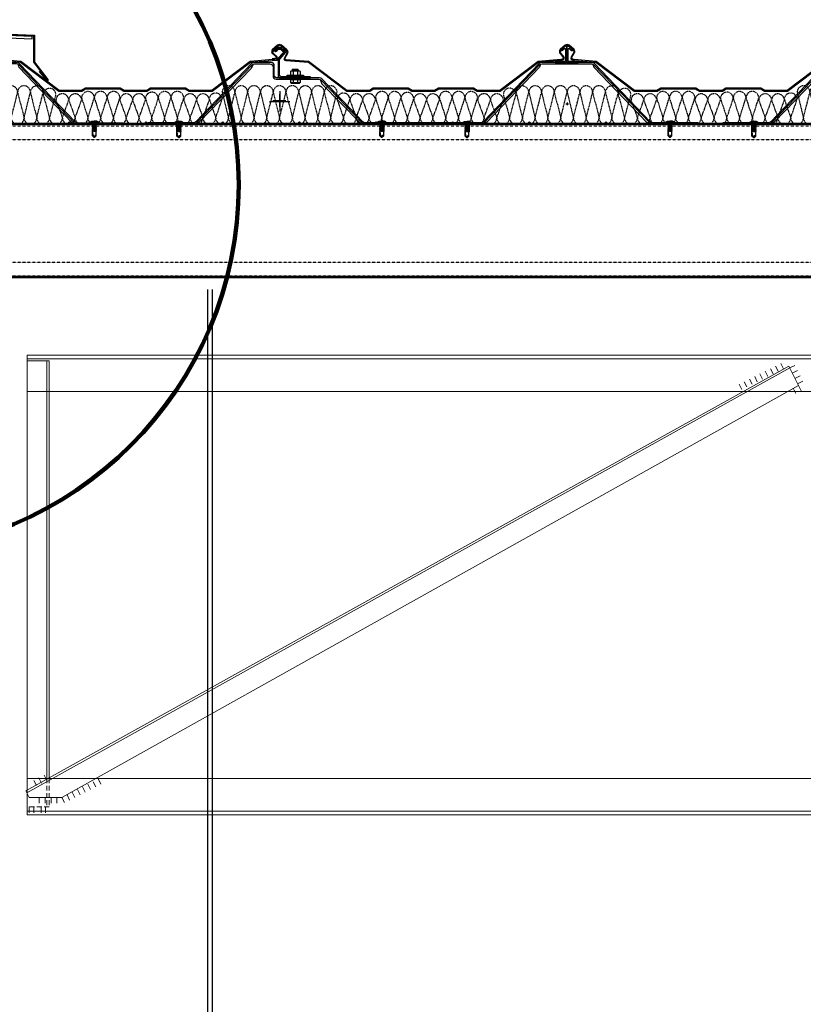
# Model space of a CAD drawing. Extents: x 3 to 2957067, y -175204 to 63815.
# Drawn here: x 2577787 to 2578809, y 55766 to 57051 of the extents above; entities that cross this region are included whole.
import ezdxf

# ---------------------------------------------------------------- set-up
doc = ezdxf.new("R2010")
doc.units = 0
for name, pattern in [('DASHED2', [9.525, 6.35, -3.175]), ('HIDDEN', [9.525, 6.35, -3.175]), ('HIDDEN2', [0.1875, 0.125, -0.0625])]:
    doc.linetypes.add(name, pattern=pattern)
doc.layers.get('0').update_dxf_attribs({"linetype": 'CONTINUOUS'})
for name, color, linetype, lineweight in [('8C', 8, 'CONTINUOUS', 9), ('dim1', 8, 'CONTINUOUS', 9), ('tuong', 111, 'CONTINUOUS', 40)]:
    doc.layers.add(name, color=color, linetype=linetype, lineweight=lineweight)
for name, color, linetype in [('dim', 3, 'CONTINUOUS'), ('FLASHING', 6, 'CONTINUOUS'), ('HATCH', 153, 'CONTINUOUS'), ('LINE', 2, 'CONTINUOUS'), ('METAL SHEET', 4, 'CONTINUOUS'), ('ROOF', 7, 'CONTINUOUS'), ('STEEL', 3, 'CONTINUOUS'), ('STRUCTURE', 1, 'CONTINUOUS'), ('v-dim', 7, 'CONTINUOUS')]:
    doc.layers.add(name, color=color, linetype=linetype)

# ---------------------------------------------------------------- blocks, each defined once
blk = doc.blocks.new('GTYUUU')
at = {"layer": '8C'}
for p, q in [((418412.1, 809234, 0), (418412.1, 808634, 0)), ((418412.1, 809229.2, 0), (430262.2, 809229.2, 0)), ((418437.8, 809226.5, 0), (418437.8, 808681.6, 0)), ((419388.4, 809219.7, 0), (419391.8, 809212.9, 0)), ((419395.2, 809223.1, 0), (419398.6, 809216.3, 0)), ((419413.5, 809220.6, 0), (419406.7, 809217.2, 0)), ((418411.7, 808662.8), (419406.7, 809217.2, 0)), ((419361.1, 809206.1, 0), (419364.5, 809199.3, 0)), ((419367.9, 809209.5, 0), (419371.3, 809202.7, 0)), ((419374.7, 809212.9, 0), (419378.1, 809206.1, 0)), ((419381.6, 809216.3, 0), (419385, 809209.5, 0)), ((419410.1, 809210.3, 0), (419416.9, 809213.8, 0)), ((419413.5, 809203.5, 0), (419420.3, 809206.9, 0)), ((419340.7, 809195.9, 0), (419344.1, 809189, 0)), ((419347.5, 809199.3, 0), (419350.9, 809192.5, 0)), ((419354.3, 809202.7, 0), (419357.7, 809195.9, 0)), ((419416.9, 809196.7, 0), (419423.7, 809200.1, 0)), ((419421.6, 809187.3, 0), (419418.2, 809194.2, 0)), ((419414.8, 809183.9, 0), (419411.4, 809190.8, 0)), ((418420.7, 808679), (418424.1, 808672.2)), ((418427.5, 808682.4), (418430.9, 808675.6)), ((418434.3, 808685.8), (418437.7, 808679)), ((418505, 808680.7), (418508.4, 808673.9)), ((418477.7, 808667.1), (418481.1, 808660.3)), ((418484.5, 808670.5), (418488, 808663.7)), ((418491.4, 808673.9), (418494.8, 808667.1)), ((418498.2, 808677.3), (418501.6, 808670.5)), ((418428, 808649.2), (418428, 808656.9)), ((418435.6, 808649.2), (418435.6, 808656.9)), ((418443.3, 808649.2), (418443.3, 808656.9)), ((418450.9, 808649.2), (418450.9, 808656.9)), ((418460.7, 808650), (418457.3, 808656.9)), ((418467.5, 808653.4), (418464.1, 808660.3)), ((418474.3, 808656.9), (418470.9, 808663.7)), ((418412.1, 808638.8, 0), (430262.2, 808638.8, 0))]:
    blk.add_line(p, q, dxfattribs=at)
at = {"layer": '8C', "color": 9, "linetype": 'HIDDEN'}
blk.add_line((418437.8, 808681.6, 0), (418437.8, 808644.5, 0), dxfattribs=at)
blk.add_line((418437.8, 808681.6, 0), (418437.8, 808644.5, 0), dxfattribs=at)
at = {"layer": '8C', "color": 9}
for p, q in [((418414.9, 808636.9, 0), (418414.9, 808644.5, 0)), ((418420.7, 808636.9, 0), (418420.7, 808644.5, 0)), ((418430.2, 808636.9, 0), (418430.2, 808644.5, 0)), ((418435.9, 808636.9, 0), (418435.9, 808644.5, 0))]:
    blk.add_line(p, q, dxfattribs=at)
at = {"layer": '8C', "elevation": 0}
for points in [[(418412.1, 809234), (430262.2, 809234)], [(418412.1, 808634), (418412.1, 809234)], [(418440.7, 809226.5), (418412.1, 809226.5)], [(418440.7, 809226.5), (418440.7, 808681.6)], [(429112, 809186.4), (418412.1, 809186.4)], [(430133.9, 808681.6), (418412.1, 808681.6), (418412.1, 808634)], [(418412.1, 808634), (430262.2, 808634)]]:
    blk.add_lwpolyline(points, dxfattribs=at)
blk.add_lwpolyline([(419418.2, 809194.2), (418457.3, 808656.9), (418414.7, 808656.9), (418410.4, 808665.4), (419405.4, 809219.7), (419418.2, 809194.2)], close=True, dxfattribs=at)
at = {"layer": '8C', "color": 9, "linetype": 'HIDDEN', "elevation": 0}
blk.add_lwpolyline([(418440.7, 808681.6), (418440.7, 808644.5), (418412.1, 808644.5), (418412.1, 808681.6)], dxfattribs=at)
blk.add_lwpolyline([(418440.7, 808681.6), (418440.7, 808644.5), (418412.1, 808644.5), (418412.1, 808681.6)], dxfattribs=at)
blk = doc.blocks.new('V750')
for p, q in [((-2.7, 73.2), (-9.8, 67.1)), ((-9.1, 66.5), (-2.1, 72.5)), ((1.8, 72.5), (8.8, 66.5)), ((9.5, 67.2), (2.5, 73.2)), ((372.3, 73.2), (365.7, 67.5)), ((366.4, 66.9), (372.9, 72.5)), ((376.8, 72.5), (383.4, 66.9)), ((384, 67.6), (377.5, 73.2)), ((744.3, 65.3), (744.4, 64.9)), ((748.3, 68.7), (745.6, 66.5)), ((745.9, 65.5), (747.3, 66.6)), ((747.3, 66.6), (748.9, 68)), ((750.8, 69.3), (750.2, 69.3)), ((750.2, 68.3), (750.7, 68.3)), ((752, 67.5), (754.8, 65.1)), ((755.4, 65.9), (752.7, 68.2)), ((756.5, 63.9), (756.5, 64.4)), ((-9.6, 62.7), (-4, 57.5)), ((-9.6, 55.4), (-9.3, 54.4)), ((-3.1, 58), (-8.9, 63.4)), ((-4.6, 56.5), (-8.9, 55.5)), ((-8.7, 54.5), (-4.2, 55.6)), ((5.6, 54.9), (6.3, 54)), ((9.8, 63.4), (6.1, 56.7)), ((7, 54.8), (6.6, 55.3)), ((6.9, 56.1), (10.7, 63)), ((8.1, 53.3), (37.4, 51.2)), ((37.8, 52.2), (8.3, 54.3)), ((87.7, 14.2), (37.8, 52.2)), ((337, 52.2), (287.1, 14.2)), ((366.9, 54.5), (337, 52.2)), ((337.4, 51.2), (367, 53.6)), ((365.8, 62.3), (370.3, 56.7)), ((371.3, 57.1), (366.6, 62.9)), ((369.7, 55.7), (367.2, 54.6)), ((367.6, 53.7), (370.1, 54.7)), ((383.5, 63.6), (379.6, 57.1)), ((380.6, 56.7), (384.3, 63.1)), ((380.8, 54.7), (383.9, 53.5)), ((384.1, 54.5), (381.1, 55.6)), ((383.9, 53.5), (412.4, 51.2)), ((412.8, 52.2), (384.1, 54.5)), ((462.7, 14.2), (412.8, 52.2)), ((712, 52.2), (662.1, 14.2)), ((746.6, 54.9), (712, 52.2)), ((712.4, 51.2), (746.8, 53.9)), ((748.2, 55.7), (746.6, 54.9)), ((746.8, 53.9), (748.9, 54.9)), ((754.9, 63.4), (748.2, 55.7)), ((748.9, 54.9), (755.7, 62.7)), ((755.5, 64.2), (755.5, 64.1)), ((37.4, 51.2), (87.4, 13.2)), ((287.4, 13.2), (337.4, 51.2)), ((412.4, 51.2), (462.4, 13.2)), ((662.4, 13.2), (712.4, 51.2)), ((0, 13.4), (0, -13.4)), ((87.4, 13.2), (117.4, 13.2)), ((117.1, 14.2), (87.7, 14.2)), ((122.1, 17.2), (117.1, 14.2)), ((117.4, 13.2), (122.4, 16.2)), ((167.7, 17.2), (122.1, 17.2)), ((122.4, 16.2), (167.4, 16.2)), ((167.4, 16.2), (172.4, 13.2)), ((172.7, 14.2), (167.7, 17.2)), ((172.4, 13.2), (202.4, 13.2)), ((202.1, 14.2), (172.7, 14.2)), ((207.1, 17.2), (202.1, 14.2)), ((202.4, 13.2), (207.4, 16.2)), ((252.7, 17.2), (207.1, 17.2)), ((207.4, 16.2), (252.4, 16.2)), ((252.4, 16.2), (257.4, 13.2)), ((257.7, 14.2), (252.7, 17.2)), ((257.4, 13.2), (287.4, 13.2)), ((287.1, 14.2), (257.7, 14.2)), ((462.4, 13.2), (492.4, 13.2)), ((492.1, 14.2), (462.7, 14.2)), ((497.1, 17.2), (492.1, 14.2)), ((492.4, 13.2), (497.4, 16.2)), ((542.7, 17.2), (497.1, 17.2)), ((497.4, 16.2), (542.4, 16.2)), ((542.4, 16.2), (547.4, 13.2)), ((547.7, 14.2), (542.7, 17.2)), ((547.4, 13.2), (577.4, 13.2)), ((577.1, 14.2), (547.7, 14.2)), ((582.1, 17.2), (577.1, 14.2)), ((577.4, 13.2), (582.4, 16.2)), ((627.7, 17.2), (582.1, 17.2)), ((582.4, 16.2), (627.4, 16.2)), ((627.4, 16.2), (632.4, 13.2)), ((632.7, 14.2), (627.7, 17.2)), ((632.4, 13.2), (662.4, 13.2)), ((662.1, 14.2), (632.7, 14.2)), ((-13.4, 0), (13.4, 0))]:
    blk.add_line(p, q)
for centre, radius, start, end in [((-6.7, 65), 3.77, 146.7098, 218.2529), ((-6.7, 65), 2.77, 149.4173, 216.7974), ((-0.1, 70.2), 4, 49.3987, 130.6013), ((-0.1, 70.2), 3, 49.3987, 130.6013), ((6.9, 64.2), 3, 344.7385, 49.3987), ((6.9, 64.2), 4, 342.9132, 49.3987), ((369.3, 65), 4.44, 145.1481, 217.211), ((369.3, 65), 3.44, 147.1387, 216.9796), ((374.9, 70.2), 4, 49.3987, 130.6013), ((374.9, 70.2), 3, 49.3987, 130.6013), ((381.6, 65.2), 2.43, 320.0583, 43.7535), ((381.6, 65.2), 3.43, 321.574, 44.6474), ((750.3, 60.3), 7.77, 126.8866, 140.0835), ((743.8, 68.8), 3.9, 279.235, 302.8808), ((750, 66.3), 3.02, 85.7044, 125.5586), ((750, 66.3), 2.02, 85.3267, 124.531), ((749.9, 65.5), 2.87, 43.0689, 74.3738), ((749.9, 65.5), 3.87, 43.9761, 76.1907), ((753.7, 63.4), 1.97, 23.7146, 56.1766), ((753.7, 63.4), 2.97, 19.7296, 54.9525), ((-8.9, 52.5), 2.94, 90.9255, 103.6959), ((-8.9, 52.5), 1.94, 85.2182, 103.6959), ((-5, 57.4), 1, 291.5899, 1.5176), ((-5, 57.4), 2, 292.6199, 15.2615), ((7.7, 55.3), 2.09, 138.3576, 192.5509), ((10.9, 63.2), 10.3, 243.54, 253.9866), ((7.7, 55.3), 1.09, 133.391, 181.9712), ((10.9, 63.2), 9.3, 244.8361, 253.3635), ((366.9, 55.5), 1, 274.4442, 292.6199), ((366.9, 55.5), 2, 274.4846, 292.6199), ((369.3, 56.6), 1, 292.6199, 5.218), ((369.3, 56.6), 2, 292.6199, 15.2615), ((381.5, 56.5), 2, 164.7385, 247.3801), ((381.5, 56.5), 1, 171.0645, 246.6665), ((753.1, 65.5), 2.8, 311.9074, 331.2902), ((753.1, 65.5), 3.8, 312.8908, 335.7931)]:
    blk.add_arc(centre, radius, start, end)
blk = doc.blocks.new('50mm.max')
at = {"color": 9, "linetype": 'HIDDEN2', "ltscale": 0.5}
for points in [[(16.7, 41.7, 1), (0, 41.7), (8.3, 8.3)], [(16.7, 41.7), (25, 8.3), (33.3, 41.7, 1)], [(50, 41.7, 1), (33.3, 41.7), (41.7, 8.3)]]:
    blk.add_lwpolyline(points, format="xyb", close=True, dxfattribs=at)
blk.add_lwpolyline([(0, 0, 0.414214), (8.3, 8.3, 1), (25, 8.3, 1), (41.7, 8.3, 0.414214), (50, 0)], format="xyb", dxfattribs=at)
blk = doc.blocks.new('INSU-50mm._V-750(T-80)')
at = {"color": 8}
for p, q in [((-1.7, 0), (1.7, 0)), ((0, 1.7), (0, -1.7))]:
    blk.add_line(p, q, dxfattribs=at)
at = {"color": 9, "linetype": 'HIDDEN2', "ltscale": 0.5}
for points in [[(66.7, 15.1, 1), (50, 15.1), (58.3, -18.2)], [(66.7, 11.9), (75, -18.2), (83.3, 11.9, 1)], [(100, 4.8, 1), (83.3, 4.8), (91.7, -18.2)], [(116.7, 4.8, 1), (100, 4.8), (108.3, -18.2)], [(116.7, 7.8), (125, -18.2), (133.3, 7.8, 1)], [(150, 7.8, 1), (133.3, 7.8), (141.7, -18.2)], [(166.7, 7.8, 1), (150, 7.8), (158.3, -18.2)], [(166.7, 4.8), (175, -18.2), (183.3, 4.8, 1)], [(200, 4.8, 1), (183.3, 4.8), (191.7, -18.2)], [(216.7, 6.9, 1), (200, 6.9), (208.3, -18.2)], [(216.7, 7.8), (225, -18.2), (233.3, 7.8, 1)], [(250, 7.8, 1), (233.3, 7.8), (241.7, -18.2)], [(266.7, 4.8, 1), (250, 4.8), (258.3, -18.2)], [(266.7, 4.8), (275, -18.2), (283.3, 4.8, 1)], [(300, 5.8, 1), (283.3, 5.8), (291.7, -18.2)], [(466.7, 5.7, 1), (450, 5.7), (458.3, -18.2)], [(466.7, 4.8), (475, -18.2), (483.3, 4.8, 1)], [(500, 4.8, 1), (483.3, 4.8), (491.7, -18.2)], [(516.7, 7.8, 1), (500, 7.8), (508.3, -18.2)], [(516.7, 7.8), (525, -18.2), (533.3, 7.8, 1)], [(550, 6.7, 1), (533.3, 6.7), (541.7, -18.2)], [(566.7, 4.8, 1), (550, 4.8), (558.3, -18.2)], [(566.7, 4.8), (575, -18.2), (583.3, 4.8, 1)], [(600, 7.8, 1), (583.3, 7.8), (591.7, -18.2)], [(616.7, 7.8, 1), (600, 7.8), (608.3, -18.2)], [(616.7, 7.8), (625, -18.2), (633.3, 7.8, 1)], [(650, 4.8, 1), (633.3, 4.8), (641.7, -18.2)], [(666.7, 4.8, 1), (650, 4.8), (658.3, -18.2)], [(666.7, 12.2), (675, -18.2), (683.3, 12.2, 1)], [(700, 15.1, 1), (683.3, 15.1), (691.7, -18.2)]]:
    blk.add_lwpolyline(points, format="xyb", close=True, dxfattribs=at)
for points in [[(50, -26.5, 0.414214), (58.3, -18.2, 1), (75, -18.2, 1), (91.7, -18.2, 0.414214), (100, -26.5)], [(100, -26.5, 0.414214), (108.3, -18.2, 1), (125, -18.2, 1), (141.7, -18.2, 0.414214), (150, -26.5)], [(150, -26.5, 0.414214), (158.3, -18.2, 1), (175, -18.2, 1), (191.7, -18.2, 0.414214), (200, -26.5)], [(200, -26.5, 0.414214), (208.3, -18.2, 1), (225, -18.2, 1), (241.7, -18.2, 0.414214), (250, -26.5)], [(250, -26.5, 0.414214), (258.3, -18.2, 1), (275, -18.2, 1), (291.7, -18.2, 0.414214), (300, -26.5)], [(450, -26.5, 0.414214), (458.3, -18.2, 1), (475, -18.2, 1), (491.7, -18.2, 0.414214), (500, -26.5)], [(500, -26.5, 0.414214), (508.3, -18.2, 1), (525, -18.2, 1), (541.7, -18.2, 0.414214), (550, -26.5)], [(550, -26.5, 0.414214), (558.3, -18.2, 1), (575, -18.2, 1), (591.7, -18.2, 0.414214), (600, -26.5)], [(600, -26.5, 0.414214), (608.3, -18.2, 1), (625, -18.2, 1), (641.7, -18.2, 0.414214), (650, -26.5)], [(650, -26.5, 0.414214), (658.3, -18.2, 1), (675, -18.2, 1), (691.7, -18.2, 0.414214), (700, -26.5)]]:
    blk.add_lwpolyline(points, format="xyb", dxfattribs=at)
for p in [(0, -26.5), (300, -26.5), (350, -26.5), (400, -26.5), (700, -26.5)]:
    blk.add_blockref('50mm.max', p)
blk = doc.blocks.new('Con_V-750T80-max')
at = {"color": 7, "linetype": 'Continuous'}
for p, q in [((14.6, 38), (15.3, 38.7)), ((15.3, 38.7), (26.5, 38.7)), ((16.9, 40.5), (21, 40.8)), ((16.9, 40.5), (17.3, 40.8)), ((17.3, 40.2), (16.9, 40.5)), ((16.9, 39.8), (24.6, 40.5)), ((16.9, 39.8), (17.3, 40.2)), ((17.3, 39.5), (16.9, 39.8)), ((16.9, 39.2), (24.6, 39.8)), ((16.9, 39.2), (17.3, 39.5)), ((17.3, 38.9), (16.9, 39.2)), ((17, 38.7), (17.3, 38.9)), ((17.3, 40.8), (24.4, 40.8)), ((17.3, 40.2), (24.3, 40.7)), ((17.3, 40.2), (24.3, 40.7)), ((17.3, 40.2), (24.3, 40.7)), ((17.3, 40.2), (24.3, 40.7)), ((17.3, 39.5), (24.3, 40.1)), ((17.3, 39.5), (24.3, 40.1)), ((17.3, 38.9), (24.3, 39.5)), ((17.3, 38.9), (24.3, 39.5)), ((17.8, 38.7), (24.6, 39.2)), ((21.9, 38.7), (24.3, 38.8)), ((21.9, 38.7), (24.3, 38.8)), ((24.3, 40.7), (24.4, 40.8)), ((24.6, 40.5), (24.3, 40.7)), ((24.3, 40.1), (24.6, 40.5)), ((24.6, 39.8), (24.3, 40.1)), ((24.3, 39.5), (24.6, 39.8)), ((24.6, 39.2), (24.3, 39.5)), ((24.3, 38.8), (24.6, 39.2)), ((24.5, 38.7), (24.3, 38.8)), ((26.5, 38.7), (27.2, 38)), ((14.5, 27.6), (27.1, 27.6)), ((14.5, 27.6), (14.5, 23.4)), ((14.6, 38), (14.6, 33.8)), ((14.6, 33.8), (15.3, 33.1)), ((15.3, 33.1), (26.5, 33.1)), ((17.1, 27.6), (17.3, 27.8)), ((17.3, 27.8), (17.2, 27.9)), ((17.3, 27.8), (18.8, 27.9)), ((17.3, 27.8), (18.8, 27.9)), ((18, 27.6), (18, 22.7)), ((18.1, 38), (18.1, 33.1)), ((19, 27.6), (22.5, 27.9)), ((23.1, 27.6), (24.3, 27.7)), ((23.6, 27.6), (23.6, 22.7)), ((23.7, 38), (23.7, 33.1)), ((24.3, 27.7), (24.5, 27.9)), ((26.5, 33.1), (27.2, 33.8)), ((27.1, 27.6), (27.1, 23.4)), ((27.2, 38), (27.2, 33.8)), ((14.5, 23.4), (15.2, 22.7)), ((14.5, 23.4), (27.1, 23.4)), ((15.2, 22.7), (26.4, 22.7)), ((26.4, 22.7), (27.1, 23.4))]:
    blk.add_line(p, q, dxfattribs=at)
for points in [[(-7.8, 64.4), (-1.9, 69.3, -0.371311), (2.1, 69.2), (6, 65.7, -0.411099), (6.2, 62.9), (-1.1, 54.6, 0.182017), (-1.6, 53.3), (-1.6, 32.5, 0.414214), (1.4, 29.5), (40.7, 29.5), (40.7, 31.1), (3, 31.1, -0.414214), (0, 34.1), (0, 52.7, -0.182017), (0.5, 54), (8.4, 63, 0.411099), (8.3, 65.8), (2.1, 71.3, 0.371311), (-1.8, 71.4), (-8.8, 65.6)], [(359.9, 49.5), (373.9, 49.5, 0.414214), (374.9, 50.5), (374.9, 70.3, 0.624134), (373.3, 71.1), (366.9, 66.1), (367.9, 64.9), (371.7, 67.8, -0.624134), (373.3, 67), (373.3, 52.1, -0.414214), (372.3, 51.1), (359.9, 51.1)], [(389.9, 51.1), (377.5, 51.1, -0.414214), (376.5, 52.1), (376.5, 67, -0.624134), (378.1, 67.8), (381.8, 64.9), (382.8, 66.1), (376.5, 71.1, 0.624134), (374.9, 70.3), (374.9, 50.5, 0.414214), (375.9, 49.5), (389.9, 49.5)]]:
    blk.add_lwpolyline(points, format="xyb", close=True, dxfattribs=at)
blk.add_lwpolyline([(339.4, 46.6, -0.204636), (342.3, 47.9), (407.5, 47.9, -0.204636), (410.3, 46.6), (483, -29.3, 0.204636), (485.9, -30.5), (546.4, -30.5), (546.4, -28.9), (486.6, -28.9, -0.204636), (483.7, -27.7), (411, 48.2, 0.204636), (408.1, 49.5), (341.6, 49.5, 0.204636), (338.7, 48.2), (266, -27.7, -0.204636), (263.2, -28.9), (187.4, -28.9), (111.6, -28.9, -0.204636), (108.7, -27.7), (55.2, 28.2, 0.204636), (52.3, 29.5), (-2.7, 29.5, -0.414214), (-6.7, 33.5), (-6.7, 45.5, 0.414214), (-10.7, 49.5), (-33.4, 49.5, 0.204636), (-36.3, 48.2), (-109, -27.7, -0.204636), (-111.8, -28.9), (-171.6, -28.9), (-171.6, -30.5), (-111.2, -30.5, 0.204636), (-108.3, -29.3), (-35.6, 46.6, -0.204636), (-32.7, 47.9), (-12.3, 47.9, -0.414214), (-8.3, 43.9), (-8.3, 31.9, 0.414214), (-4.3, 27.9), (51.6, 27.9, -0.204636), (54.5, 26.6), (108, -29.3, 0.204636), (110.9, -30.5), (187.4, -30.5), (263.8, -30.5, 0.204636), (266.7, -29.3)], format="xyb", close=True)
at = {"color": 7}
for points in [[(-34.3, 47.6), (-36.7, 42), (-104.5, -28.2), (-109.6, -30.2)], [(340.7, 47.6), (339.4, 43.4), (269.8, -28.9), (265.4, -30.2)], [(409, 47.6), (410.3, 43.7), (479.2, -28.6), (484.3, -30.2)], [(53.2, 27.6), (55.5, 21.8), (104.8, -28.7), (109.3, -30.2)]]:
    blk.add_lwpolyline(points, dxfattribs=at)
at = {"color": 7, "linetype": 'Continuous'}
blk.add_lwpolyline([(10.3, 32.9), (31.3, 32.9), (31.3, 31.3), (10.3, 31.3)], close=True, dxfattribs=at)
for centre, radius, start, end in [((16.4, 36.1), 2.53, 46.1743, 133.8257), ((20.9, 32.7), 5.95, 61.9275, 118.0725), ((25.5, 36.1), 2.53, 46.1743, 133.8257), ((16.4, 35.6), 2.53, 226.1743, 313.8257), ((20.9, 39), 5.95, 241.9275, 298.0725), ((25.5, 35.6), 2.53, 226.1743, 313.8257), ((16.2, 25.2), 2.53, 226.1743, 313.8257), ((20.8, 28.6), 5.95, 241.9275, 298.0725), ((25.3, 25.2), 2.53, 226.1743, 313.8257)]:
    blk.add_arc(centre, radius, start, end, dxfattribs=at)
at = {"layer": 'ROOF', "color": 8}
blk.add_line((-8.4, 0), (8.4, 0), dxfattribs=at)
blk.add_lwpolyline([(0, 8.4), (0, -8.4)], dxfattribs=at)
blk = doc.blocks.new('HFR-1')
at = {"layer": 'STRUCTURE', "color": 1, "linetype": 'Continuous'}
for p, q in [((-5.5, 0), (5.5, 0)), ((-5.2, 0.8), (-3.4, 1.5)), ((5.2, 0.8), (3.4, 1.5)), ((-2.4, -1.2), (-3, -1.6)), ((-3, -1.6), (-2.4, -1.9)), ((-2.4, -1.9), (-3, -2.3)), ((-3, -2.3), (-2.4, -2.6)), ((-2.4, -2.6), (-3, -3)), ((-3, -3), (-2.4, -3.3)), ((-2.4, -3.3), (-3, -3.7)), ((-3, -3.7), (-2.4, -4.1)), ((-2.4, -4.1), (-3, -4.4)), ((-3, -4.4), (-2.4, -4.8)), ((-2.4, -4.8), (-3, -5.1)), ((-3, -5.1), (-2.4, -5.5)), ((-2.4, -5.5), (-3, -5.8)), ((-3, -5.8), (-2.4, -6.2)), ((-2.4, -6.2), (-3, -6.6)), ((-3, -6.6), (-2.4, -6.9)), ((-2.4, -6.9), (-3, -7.3)), ((-3, -7.3), (-2.4, -7.6)), ((-2.4, -7.6), (-3, -8)), ((-3, -8), (-2.4, -8.3)), ((-2.4, -8.3), (-3, -8.7)), ((-3, -8.7), (-2.4, -9)), ((-2.4, -9), (-3, -9.4)), ((-3, -9.4), (-2.4, -9.7)), ((-2.4, -9.7), (-3, -10.1)), ((-3, -10.1), (-2.4, -10.5)), ((-2.4, -10.5), (-3, -10.8)), ((-3, -10.8), (-2.4, -11.2)), ((-2.4, -11.2), (-3, -11.5)), ((-3, -11.5), (-2.4, -11.9)), ((-2.9, -1.6), (2.9, -1.4)), ((-2.9, -2.3), (2.9, -2.1)), ((-2.9, -3), (2.9, -2.8)), ((-2.9, -3.7), (2.9, -3.6)), ((-2.9, -4.4), (2.9, -4.3)), ((-2.9, -5.1), (2.9, -5)), ((-2.9, -5.9), (2.9, -5.7)), ((-2.9, -6.6), (2.9, -6.4)), ((-2.9, -7.3), (2.9, -7.1)), ((-2.9, -8), (2.9, -7.8)), ((-2.9, -8.7), (2.9, -8.5)), ((-2.9, -9.4), (2.9, -9.2)), ((-2.9, -10.1), (1.5, -10)), ((-2.9, -10.8), (1.3, -10.7)), ((-2.9, -11.5), (0.9, -11.4)), ((-2.5, -17.4), (-2.5, -11.8)), ((2.4, -1.1), (-2.4, -1.2)), ((2.4, -1.8), (-2.4, -1.9)), ((-2.4, -1.9), (2.4, -1.8)), ((-2.4, -2.6), (2.4, -2.5)), ((2.4, -2.5), (-2.4, -2.6)), ((-2.4, -3.3), (2.4, -3.2)), ((2.4, -3.2), (-2.4, -3.3)), ((-2.4, -4.1), (2.4, -3.9)), ((2.4, -3.9), (-2.4, -4.1)), ((-2.4, -4.8), (2.4, -4.6)), ((2.4, -4.6), (-2.4, -4.8)), ((-2.4, -5.5), (2.4, -5.3)), ((2.4, -5.3), (-2.4, -5.5)), ((-2.4, -6.2), (2.4, -6)), ((2.4, -6), (-2.4, -6.2)), ((-2.4, -6.9), (2.4, -6.8)), ((2.4, -6.8), (-2.4, -6.9)), ((-2.4, -7.6), (2.4, -7.5)), ((2.4, -7.5), (-2.4, -7.6)), ((-2.4, -8.3), (2.4, -8.2)), ((2.4, -8.2), (-2.4, -8.3)), ((-2.4, -9), (2.4, -8.9)), ((2.4, -8.9), (-2.4, -9)), ((-2.4, -9.7), (2.4, -9.6)), ((2.4, -9.6), (-2.4, -9.7)), ((1.4, -10.3), (-2.4, -10.5)), ((-2.4, -10.5), (1.4, -10.3)), ((-2.4, -11.2), (1.1, -11.1)), ((1.1, -11.1), (-2.4, -11.2)), ((-2.4, -11.9), (0.4, -11.8)), ((1.6, -16.1), (2.3, -10.2)), ((2.2, -10), (2.9, -10)), ((2.2, -11), (2.4, -11)), ((2.4, -11), (2.2, -11)), ((2.2, -11.4), (2.9, -11.4)), ((2.2, -11.7), (2.4, -11.7)), ((2.4, -10.3), (2.3, -10.3)), ((2.3, -10.3), (2.4, -10.3)), ((2.3, -10.7), (2.9, -10.7)), ((2.9, -1.4), (2.4, -1.1)), ((2.4, -1.8), (2.9, -1.4)), ((2.9, -2.1), (2.4, -1.8)), ((2.4, -2.5), (2.9, -2.1)), ((2.9, -2.8), (2.4, -2.5)), ((2.4, -3.2), (2.9, -2.8)), ((2.9, -3.6), (2.4, -3.2)), ((2.4, -3.9), (2.9, -3.6)), ((2.9, -4.3), (2.4, -3.9)), ((2.4, -4.6), (2.9, -4.3)), ((2.9, -5), (2.4, -4.6)), ((2.4, -5.3), (2.9, -5)), ((2.9, -5.7), (2.4, -5.3)), ((2.4, -6), (2.9, -5.7)), ((2.9, -6.4), (2.4, -6)), ((2.4, -6.8), (2.9, -6.4)), ((2.9, -7.1), (2.4, -6.8)), ((2.4, -7.5), (2.9, -7.1)), ((2.9, -7.8), (2.4, -7.5)), ((2.4, -8.2), (2.9, -7.8)), ((2.9, -8.5), (2.4, -8.2)), ((2.4, -8.9), (2.9, -8.5)), ((2.9, -9.2), (2.4, -8.9)), ((2.4, -9.6), (2.9, -9.2)), ((2.9, -10), (2.4, -9.6)), ((2.4, -10.3), (2.9, -10)), ((2.9, -10.7), (2.4, -10.3)), ((2.4, -11), (2.9, -10.7)), ((2.9, -11.4), (2.4, -11)), ((2.4, -11.7), (2.9, -11.4)), ((2.5, -17.4), (2.5, -11.7)), ((-2.5, -17.4), (-2, -16.7)), ((-2.5, -17.4), (-0.2, -19.7)), ((-1, -16.7), (0.2, -19.7)), ((0.1, -19.4), (1.2, -17.3)), ((0.2, -19.7), (2.5, -17.4))]:
    blk.add_line(p, q, dxfattribs=at)
at = {"layer": 'STRUCTURE', "color": 1, "linetype": 'Continuous', "ltscale": 8}
for p in [(-3.4, 1.5), (3.4, 1.5)]:
    blk.add_line(p, (0, 1.5), dxfattribs=at)
at = {"layer": 'STRUCTURE', "color": 1, "linetype": 'DASHED2'}
for p in [(-1.9, 1.5), (1.9, 1.5)]:
    blk.add_line(p, (0, 0), dxfattribs=at)
at = {"layer": 'STRUCTURE', "color": 1, "linetype": 'Continuous', "ltscale": 8}
for centre, start, end in [((-4.7, 0.2), 130.41, 194.8062), ((4.7, 0.2), 345.1938, 49.59)]:
    blk.add_arc(centre, 0.801, start, end, dxfattribs=at)
at = {"layer": 'STRUCTURE', "color": 1, "linetype": 'Continuous'}
for centre, radius, start, end in [((-7.3, -9), 9.14, 58.065, 78.8402), ((5.1, -3.8), 3.83, 84.2039, 134.3621), ((-0.5, -10.1), 1.93, 296.6041, 355.3922), ((1.9, -10.3), 0.444, 15.9762, 172.6971), ((-1.5, -17.1), 0.59, 34.2302, 144.5641), ((0, -19.4), 0.331, 231.6348, 305.4287), ((-0.6, -16), 2.2, 324.0048, 357.8268)]:
    blk.add_arc(centre, radius, start, end, dxfattribs=at)
blk = doc.blocks.new('A$C4AAE6748')
at = {"color": 7, "linetype": 'Continuous'}
for points in [[(156.8, 80), (170.8, 80, 0.414214), (171.8, 81), (171.8, 100.8, 0.624134), (170.2, 101.6), (163.9, 96.7), (164.8, 95.4), (168.6, 98.3, -0.624134), (170.2, 97.5), (170.2, 82.6, -0.414214), (169.2, 81.6), (156.8, 81.6)], [(186.8, 81.6), (174.4, 81.6, -0.414214), (173.4, 82.6), (173.4, 97.5, -0.624134), (175, 98.3), (178.8, 95.4), (179.7, 96.7), (173.4, 101.6, 0.624134), (171.8, 100.8), (171.8, 81, 0.414214), (172.8, 80), (186.8, 80)]]:
    blk.add_lwpolyline(points, format="xyb", close=True, dxfattribs=at)
blk.add_lwpolyline([(0.5, 0), (0, 0), (60.8, 0, 0.204636), (63.7, 1.2), (136.3, 77.2, -0.204636), (139.2, 78.4), (204.4, 78.4, -0.204636), (207.3, 77.2), (279.9, 1.2, 0.204636), (282.8, 0), (343.3, 0), (343.3, 1.6), (283.5, 1.6, -0.204636), (280.6, 2.8), (208, 78.8, 0.204636), (205.1, 80), (138.5, 80, 0.204636), (135.6, 78.8), (63, 2.8, -0.204636), (60.1, 1.6), (0, 1.6), (0.5, 1.6)], format="xyb")
at = {"color": 7}
for points in [[(137.6, 78.1), (136.3, 73.9), (66.8, 1.6), (62.3, 0.3)], [(206, 78.1), (207.3, 74.3), (276.2, 1.9), (281.3, 0.3)]]:
    blk.add_lwpolyline(points, dxfattribs=at)
at = {"layer": 'dim1', "lineweight": 100}
blk.add_line((0, 0), (0, 1.6), dxfattribs=at)

msp = doc.modelspace()

# ---------------------------------------------------------------- linework, layer by layer
at = {"elevation": 0}
msp.add_lwpolyline([(2577946.6, 56715.9), (2708796.3, 56715.9)], dxfattribs=at)
at = {"layer": 'dim'}
for centre in [(2577851.7, 56916.9, 0), (2577951.7, 56916.9, 0), (2578051.7, 56916.9, 0), (2578151.7, 56916.9, 0), (2578251.7, 56916.9, 0), (2578251.7, 56916.9, 0), (2578351.7, 56916.9, 0), (2578451.7, 56916.9, 0), (2578551.7, 56916.9, 0)]:
    msp.add_circle(centre, 0.75, dxfattribs=at)
at = {"layer": 'dim1', "lineweight": 100}
msp.add_circle((2577592.3, 56835.4, 0), 480.3, dxfattribs=at)
at = {"layer": 'FLASHING', "elevation": 0}
msp.add_lwpolyline([(2577336.1, 57049.7), (2577806.2, 57030.7), (2577806.2, 56995.7), (2577823.7, 56973.1, -1), (2577821.8, 56971.5, 0.039103), (2577820.2, 56974.3), (2577812.8, 56983.5), (2577813.6, 56984.1), (2577820.9, 56974.8, -0.091761), (2577822.5, 56972.1, 1), (2577823, 56972.5)], format="xyb", dxfattribs=at)
msp.add_lwpolyline([(2577805.2, 56995.4), (2577823, 56972.5), (2577805.2, 56995.4), (2577805.2, 57029.7), (2577337.1, 57048.7)], dxfattribs=at)
at = {"layer": 'HATCH', "color": 0}
for p, q in [((2578031.9, 56699), (2578031.9, 41416.4)), ((2578037.9, 56699), (2578037.9, 41416.4))]:
    msp.add_line(p, q, dxfattribs=at)
at = {"layer": 'LINE'}
for p, q in [((2577450.9, 56916.1, 0), (2580069.6, 56916.1, 0)), ((2577450.9, 56914.6, 0), (2580069.6, 56914.6, 0)), ((2577450.9, 56714.6, 0), (2580069.6, 56714.6, 0)), ((2577679.6, 56714.6, 0), (2577879.6, 56714.6, 0))]:
    msp.add_line(p, q, dxfattribs=at)
at = {"layer": 'LINE', "color": 8, "linetype": 'HIDDEN2'}
for p, q in [((2577450.9, 56912.6, 0), (2580069.6, 56912.6, 0)), ((2577450.9, 56894.6, 0), (2580069.6, 56894.6, 0)), ((2577450.9, 56734.6, 0), (2580069.6, 56734.6, 0)), ((2577450.9, 56716.6, 0), (2580069.6, 56716.6, 0))]:
    msp.add_line(p, q, dxfattribs=at)
at = {"layer": 'METAL SHEET', "elevation": 0}
for points in [[(2577759.3, 56997.9), (2577787.9, 56995.6), (2577837.9, 56957.6), (2577867.9, 56957.6), (2577872.9, 56960.6), (2577917.9, 56960.6), (2577922.9, 56957.6), (2577952.9, 56957.6), (2577957.9, 56960.6), (2578002.9, 56960.6), (2578007.9, 56957.6), (2578037.9, 56957.6), (2578087.9, 56995.6), (2578122.3, 56998.3), (2578124.4, 56999.4), (2578131.1, 57007.1, 0.100264), (2578132, 57008.3), (2578132, 57008.9, 0.15491), (2578130.9, 57010.3), (2578128.2, 57012.6, 0.141496), (2578126.3, 57013.7), (2578125.7, 57013.7, 0.175671), (2578123.7, 57013.2), (2578121.1, 57010.9)], [(2578121.1, 57010.9, 0.057646), (2578119.8, 57009.7), (2578119.9, 57009.4, 0.103542), (2578121.4, 57009.9), (2578122.8, 57011), (2578124.3, 57012.4, -0.172749), (2578125.7, 57012.7), (2578126.2, 57012.7, -0.137449), (2578127.5, 57011.9), (2578130.3, 57009.5, -0.142597), (2578131, 57008.7), (2578131, 57008.5, -0.084776), (2578130.4, 57007.8), (2578123.7, 57000.2), (2578122, 56999.3), (2578087.5, 56996.6), (2578037.5, 56958.6), (2578008.1, 56958.6), (2578003.1, 56961.6), (2577957.6, 56961.6), (2577952.6, 56958.6), (2577923.1, 56958.6), (2577918.1, 56961.6), (2577872.6, 56961.6), (2577867.6, 56958.6), (2577838.2, 56958.6), (2577788.2, 56996.6), (2577759.6, 56998.9)]]:
    msp.add_lwpolyline(points, format="xyb", dxfattribs=at)
at = {"layer": 'STEEL', "color": 0, "elevation": 0}
msp.add_lwpolyline([(2577447.9, 57043.6, 0.420354), (2577442.8, 57038.6), (2577442.8, 56953.6), (2577445.8, 56953.6), (2577445.8, 57037.6, -0.420373), (2577448.9, 57040.6), (2577803.2, 57026.1), (2577803.2, 57029.1), (2577447.9, 57043.6)], format="xyb", dxfattribs=at)
at = {"layer": 'tuong', "color": 6, "elevation": 0}
msp.add_lwpolyline([(2577646.6, 56715.9), (2577946.6, 56715.9)], dxfattribs=at)

# ---------------------------------------------------------------- block references
for name, p in [('Con_V-750T80-max', (2578125.6, 56945.5, 0)), ('Con_V-750T80-max', (2578875.6, 56945.5, 0)), ('INSU-50mm._V-750(T-80)', (2577750.9, 56941.1, 0)), ('INSU-50mm._V-750(T-80)', (2578500.9, 56941.1, 0))]:
    msp.add_blockref(name, p)
at = {"layer": 'dim1', "lineweight": 100}
msp.add_blockref('A$C4AAE6748', (2577578.5, 56914.8, 0), dxfattribs=at)
at = {"layer": 'dim1'}
msp.add_blockref('GTYUUU', (2159384.5, -752620.7), dxfattribs=at)
at = {"layer": 'METAL SHEET'}
msp.add_blockref('V750', (2578126, 56944.4, 0), dxfattribs=at)
at = {"layer": 'v-dim', "color": 11, "xscale": -1}
for p in [(2577884.2, 56917, 0), (2577994.5, 56916.6, 0), (2578259.2, 56917, 0), (2578370.4, 56916.6, 0), (2578635.1, 56917, 0), (2578744.5, 56916.6, 0)]:
    msp.add_blockref('HFR-1', p, dxfattribs=at)

doc.saveas('drawing.dxf')
